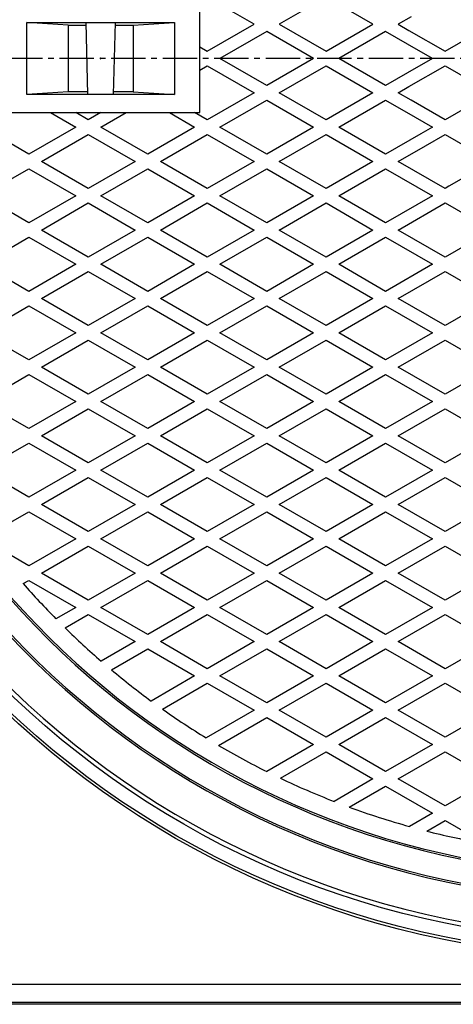
# Model space of a CAD drawing. Extents: x -2916 to 430, y -1164 to 3780.
# Drawn here: x -777 to -536, y -96 to 451 of the extents above; entities that cross this region are included whole.
import ezdxf

# ---------------------------------------------------------------- set-up
doc = ezdxf.new("R2010")
doc.units = 0
doc.header["$PDMODE"] = 65
doc.header["$PDSIZE"] = 0.2
doc.linetypes.add('CENTER2', pattern=[28.575, 19.05, -3.175, 3.175, -3.175])
doc.layers.add('1', color=7, linetype='CONTINUOUS')

msp = doc.modelspace()

# ---------------------------------------------------------------- linework, layer by layer
at = {"layer": '1', "color": 7, "linetype": 'CONTINUOUS'}
for p, q in [((-646.8846, 448.1165), (-672.8653, 463.1165)), ((-606.9038, 463.1165), (-632.8846, 448.1165)), ((-580.923, 448.1165), (-606.9038, 463.1165)), ((-677, 399.0751), (-677, 459.0751)), ((-773, 409.0751), (-773, 449.0751)), ((-773, 449.0751), (-691, 449.0751)), ((-750, 447.5751), (-773, 449.0751)), ((-739, 409.0751), (-740, 449.0751)), ((-724, 449.0751), (-725, 409.0751)), ((-714, 447.5751), (-691, 449.0751)), ((-691, 449.0751), (-691, 409.0751)), ((-559.738, 452.2648), (-566.923, 448.1165)), ((-750, 447.5751), (-750, 410.5751)), ((-750, 447.5751), (-739.9625, 447.5751)), ((-724.0375, 447.5751), (-714, 447.5751)), ((-714, 447.5751), (-714, 410.5751)), ((-672.8653, 433.1165), (-646.8846, 448.1165)), ((-639.8846, 444.0751), (-665.8653, 429.0751)), ((-613.9038, 429.0751), (-639.8846, 444.0751)), ((-632.8846, 448.1165), (-606.9038, 433.1165)), ((-606.9038, 433.1165), (-580.923, 448.1165)), ((-573.923, 444.0751), (-599.9038, 429.0751)), ((-561.7355, 437.0386), (-573.923, 444.0751)), ((-566.923, 448.1165), (-560.9803, 444.6855)), ((-560.9803, 444.6855), (-540.9423, 433.1165)), ((-540.9423, 433.1165), (-526.0555, 441.7114)), ((-677, 435.5037), (-672.8653, 433.1165)), ((-547.9423, 429.0751), (-561.7355, 437.0386)), ((-639.8846, 414.0751), (-665.8653, 429.0751)), ((-613.9038, 429.0751), (-639.8846, 414.0751)), ((-573.923, 414.0751), (-599.9038, 429.0751)), ((-547.9423, 429.0751), (-561.7355, 421.1116)), ((-677, 422.6465), (-672.8653, 425.0336)), ((-672.8653, 425.0336), (-646.8846, 410.0336)), ((-632.8846, 410.0336), (-606.9038, 425.0336)), ((-606.9038, 425.0336), (-580.923, 410.0336)), ((-561.7355, 421.1116), (-573.923, 414.0751)), ((-560.9803, 413.4647), (-540.9423, 425.0336)), ((-540.9423, 425.0336), (-526.0555, 416.4387)), ((-750, 410.5751), (-773, 409.0751)), ((-739, 410.5751), (-750, 410.5751)), ((-714, 410.5751), (-725, 410.5751)), ((-714, 410.5751), (-691, 409.0751)), ((-646.8846, 410.0336), (-672.8653, 395.0336)), ((-606.9038, 395.0336), (-632.8846, 410.0336)), ((-580.923, 410.0336), (-606.9038, 395.0336)), ((-566.923, 410.0336), (-560.9803, 413.4647)), ((-559.738, 405.8853), (-566.923, 410.0336)), ((-691, 409.0751), (-773, 409.0751)), ((-665.8653, 390.9922), (-639.8846, 405.9922)), ((-639.8846, 405.9922), (-613.9038, 390.9922)), ((-599.9038, 390.9922), (-573.923, 405.9922)), ((-573.923, 405.9922), (-557.4963, 396.5082)), ((-540.9423, 395.0336), (-559.738, 405.8853)), ((-523.5426, 405.0793), (-540.9423, 395.0336)), ((-787, 399.0751), (-677, 399.0751)), ((-759.8269, 399.0751), (-745.8269, 390.9922)), ((-738.8269, 395.0336), (-745.8269, 399.0751)), ((-731.8269, 399.0751), (-738.8269, 395.0336)), ((-731.8269, 390.9922), (-717.8269, 399.0751)), ((-693.8653, 399.0751), (-679.8653, 390.9922)), ((-672.8653, 395.0336), (-679.8653, 399.0751)), ((-557.4963, 396.5082), (-547.9423, 390.9922)), ((-771.8076, 375.9922), (-797.7884, 390.9922)), ((-745.8269, 390.9922), (-771.8076, 375.9922)), ((-705.8461, 375.9922), (-731.8269, 390.9922)), ((-679.8653, 390.9922), (-705.8461, 375.9922)), ((-639.8846, 375.9922), (-665.8653, 390.9922)), ((-613.9038, 390.9922), (-639.8846, 375.9922)), ((-573.923, 375.9922), (-599.9038, 390.9922)), ((-547.9423, 390.9922), (-554.4661, 387.2257)), ((-764.8076, 371.9507), (-738.8269, 386.9507)), ((-738.8269, 386.9507), (-712.8461, 371.9507)), ((-698.8461, 371.9507), (-672.8653, 386.9507)), ((-672.8653, 386.9507), (-646.8846, 371.9507)), ((-632.8846, 371.9507), (-606.9038, 386.9507)), ((-606.9038, 386.9507), (-580.923, 371.9507)), ((-554.4661, 387.2257), (-573.923, 375.9922)), ((-551.8075, 380.6777), (-540.9423, 386.9507)), ((-540.9423, 386.9507), (-514.9615, 371.9507)), ((-566.923, 371.9507), (-551.8075, 380.6777)), ((-738.8269, 356.9507), (-764.8076, 371.9507)), ((-712.8461, 371.9507), (-738.8269, 356.9507)), ((-672.8653, 356.9507), (-698.8461, 371.9507)), ((-646.8846, 371.9507), (-672.8653, 356.9507)), ((-606.9038, 356.9507), (-632.8846, 371.9507)), ((-580.923, 371.9507), (-606.9038, 356.9507)), ((-540.9423, 356.9507), (-566.923, 371.9507)), ((-514.9615, 371.9507), (-538.8171, 358.1777)), ((-797.7884, 352.9093), (-771.8076, 367.9093)), ((-771.8076, 367.9093), (-745.8269, 352.9093)), ((-731.8269, 352.9093), (-705.8461, 367.9093)), ((-705.8461, 367.9093), (-679.8653, 352.9093)), ((-665.8653, 352.9093), (-639.8846, 367.9093)), ((-639.8846, 367.9093), (-613.9038, 352.9093)), ((-599.9038, 352.9093), (-573.923, 367.9093)), ((-573.923, 367.9093), (-547.9423, 352.9093)), ((-538.8171, 358.1777), (-540.9423, 356.9507)), ((-771.8076, 337.9093), (-797.7884, 352.9093)), ((-745.8269, 352.9093), (-771.8076, 337.9093)), ((-705.8461, 337.9093), (-731.8269, 352.9093)), ((-679.8653, 352.9093), (-705.8461, 337.9093)), ((-639.8846, 337.9093), (-665.8653, 352.9093)), ((-613.9038, 352.9093), (-639.8846, 337.9093)), ((-573.923, 337.9093), (-599.9038, 352.9093)), ((-547.9423, 352.9093), (-573.923, 337.9093)), ((-764.8076, 333.8678), (-738.8269, 348.8678)), ((-738.8269, 348.8678), (-712.8461, 333.8678)), ((-698.8461, 333.8678), (-672.8653, 348.8678)), ((-672.8653, 348.8678), (-646.8846, 333.8678)), ((-632.8846, 333.8678), (-606.9038, 348.8678)), ((-606.9038, 348.8678), (-580.923, 333.8678)), ((-566.923, 333.8678), (-540.9423, 348.8678)), ((-540.9423, 348.8678), (-514.9615, 333.8678)), ((-738.8269, 318.8678), (-764.8076, 333.8678)), ((-712.8461, 333.8678), (-738.8269, 318.8678)), ((-672.8653, 318.8678), (-698.8461, 333.8678)), ((-646.8846, 333.8678), (-672.8653, 318.8678)), ((-606.9038, 318.8678), (-632.8846, 333.8678)), ((-580.923, 333.8678), (-606.9038, 318.8678)), ((-540.9423, 318.8678), (-566.923, 333.8678)), ((-514.9615, 333.8678), (-540.9423, 318.8678)), ((-797.7884, 314.8264), (-771.8076, 329.8264)), ((-771.8076, 329.8264), (-745.8269, 314.8264)), ((-731.8269, 314.8264), (-705.8461, 329.8264)), ((-705.8461, 329.8264), (-679.8653, 314.8264)), ((-665.8653, 314.8264), (-639.8846, 329.8264)), ((-639.8846, 329.8264), (-613.9038, 314.8264)), ((-599.9038, 314.8264), (-573.923, 329.8264)), ((-573.923, 329.8264), (-547.9423, 314.8264)), ((-771.8076, 299.8264), (-797.7884, 314.8264)), ((-745.8269, 314.8264), (-771.8076, 299.8264)), ((-705.8461, 299.8264), (-731.8269, 314.8264)), ((-679.8653, 314.8264), (-705.8461, 299.8264)), ((-639.8846, 299.8264), (-665.8653, 314.8264)), ((-613.9038, 314.8264), (-639.8846, 299.8264)), ((-573.923, 299.8264), (-599.9038, 314.8264)), ((-547.9423, 314.8264), (-573.923, 299.8264)), ((-764.8076, 295.7849), (-738.8269, 310.7849)), ((-738.8269, 310.7849), (-712.8461, 295.7849)), ((-698.8461, 295.7849), (-672.8653, 310.7849)), ((-672.8653, 310.7849), (-646.8846, 295.7849)), ((-632.8846, 295.7849), (-606.9038, 310.7849)), ((-606.9038, 310.7849), (-580.923, 295.7849)), ((-566.923, 295.7849), (-540.9423, 310.7849)), ((-540.9423, 310.7849), (-514.9615, 295.7849)), ((-738.8269, 280.7849), (-764.8076, 295.7849)), ((-712.8461, 295.7849), (-738.8269, 280.7849)), ((-672.8653, 280.7849), (-698.8461, 295.7849)), ((-646.8846, 295.7849), (-672.8653, 280.7849)), ((-606.9038, 280.7849), (-632.8846, 295.7849)), ((-580.923, 295.7849), (-606.9038, 280.7849)), ((-540.9423, 280.7849), (-566.923, 295.7849)), ((-514.9615, 295.7849), (-540.9423, 280.7849)), ((-797.7884, 276.7435), (-771.8076, 291.7435)), ((-771.8076, 291.7435), (-745.8269, 276.7435)), ((-731.8269, 276.7435), (-705.8461, 291.7435)), ((-705.8461, 291.7435), (-679.8653, 276.7435)), ((-665.8653, 276.7435), (-639.8846, 291.7435)), ((-639.8846, 291.7435), (-613.9038, 276.7435)), ((-599.9038, 276.7435), (-573.923, 291.7435)), ((-573.923, 291.7435), (-547.9423, 276.7435)), ((-771.8076, 261.7435), (-797.7884, 276.7435)), ((-745.8269, 276.7435), (-771.8076, 261.7435)), ((-705.8461, 261.7435), (-731.8269, 276.7435)), ((-679.8653, 276.7435), (-705.8461, 261.7435)), ((-639.8846, 261.7435), (-665.8653, 276.7435)), ((-613.9038, 276.7435), (-639.8846, 261.7435)), ((-573.923, 261.7435), (-599.9038, 276.7435)), ((-547.9423, 276.7435), (-573.923, 261.7435)), ((-764.8076, 257.702), (-738.8269, 272.702)), ((-738.8269, 272.702), (-712.8461, 257.702)), ((-698.8461, 257.702), (-672.8653, 272.702)), ((-672.8653, 272.702), (-646.8846, 257.702)), ((-632.8846, 257.702), (-606.9038, 272.702)), ((-606.9038, 272.702), (-580.923, 257.702)), ((-566.923, 257.702), (-540.9423, 272.702)), ((-540.9423, 272.702), (-514.9615, 257.702)), ((-738.8269, 242.702), (-764.8076, 257.702)), ((-712.8461, 257.702), (-738.8269, 242.702)), ((-672.8653, 242.702), (-698.8461, 257.702)), ((-646.8846, 257.702), (-672.8653, 242.702)), ((-606.9038, 242.702), (-632.8846, 257.702)), ((-580.923, 257.702), (-606.9038, 242.702)), ((-540.9423, 242.702), (-566.923, 257.702)), ((-514.9615, 257.702), (-540.9423, 242.702)), ((-797.7884, 238.6606), (-771.8076, 253.6606)), ((-771.8076, 253.6606), (-745.8269, 238.6606)), ((-731.8269, 238.6606), (-705.8461, 253.6606)), ((-705.8461, 253.6606), (-679.8653, 238.6606)), ((-665.8653, 238.6606), (-639.8846, 253.6606)), ((-639.8846, 253.6606), (-613.9038, 238.6606)), ((-599.9038, 238.6606), (-573.923, 253.6606)), ((-573.923, 253.6606), (-547.9423, 238.6606)), ((-771.8076, 223.6606), (-797.7884, 238.6606)), ((-745.8269, 238.6606), (-771.8076, 223.6606)), ((-705.8461, 223.6606), (-731.8269, 238.6606)), ((-679.8653, 238.6606), (-705.8461, 223.6606)), ((-639.8846, 223.6606), (-665.8653, 238.6606)), ((-613.9038, 238.6606), (-639.8846, 223.6606)), ((-573.923, 223.6606), (-599.9038, 238.6606)), ((-547.9423, 238.6606), (-573.923, 223.6606)), ((-764.8076, 219.6191), (-738.8269, 234.6191)), ((-738.8269, 234.6191), (-712.8461, 219.6191)), ((-698.8461, 219.6191), (-672.8653, 234.6191)), ((-672.8653, 234.6191), (-646.8846, 219.6191)), ((-632.8846, 219.6191), (-606.9038, 234.6191)), ((-606.9038, 234.6191), (-580.923, 219.6191)), ((-566.923, 219.6191), (-540.9423, 234.6191)), ((-540.9423, 234.6191), (-514.9615, 219.6191)), ((-738.8269, 204.6191), (-764.8076, 219.6191)), ((-712.8461, 219.6191), (-738.8269, 204.6191)), ((-672.8653, 204.6191), (-698.8461, 219.6191)), ((-646.8846, 219.6191), (-672.8653, 204.6191)), ((-606.9038, 204.6191), (-632.8846, 219.6191)), ((-580.923, 219.6191), (-606.9038, 204.6191)), ((-540.9423, 204.6191), (-566.923, 219.6191)), ((-514.9615, 219.6191), (-540.9423, 204.6191)), ((-797.7884, 200.5777), (-771.8076, 215.5777)), ((-771.8076, 215.5777), (-745.8269, 200.5777)), ((-731.8269, 200.5777), (-705.8461, 215.5777)), ((-705.8461, 215.5777), (-679.8653, 200.5777)), ((-665.8653, 200.5777), (-639.8846, 215.5777)), ((-639.8846, 215.5777), (-613.9038, 200.5777)), ((-599.9038, 200.5777), (-573.923, 215.5777)), ((-573.923, 215.5777), (-547.9423, 200.5777)), ((-771.8076, 185.5777), (-797.7884, 200.5777)), ((-745.8269, 200.5777), (-771.8076, 185.5777)), ((-705.8461, 185.5777), (-731.8269, 200.5777)), ((-679.8653, 200.5777), (-705.8461, 185.5777)), ((-639.8846, 185.5777), (-665.8653, 200.5777)), ((-613.9038, 200.5777), (-639.8846, 185.5777)), ((-573.923, 185.5777), (-599.9038, 200.5777)), ((-547.9423, 200.5777), (-573.923, 185.5777)), ((-764.8076, 181.5362), (-738.8269, 196.5362)), ((-738.8269, 196.5362), (-712.8461, 181.5362)), ((-698.8461, 181.5362), (-672.8653, 196.5362)), ((-672.8653, 196.5362), (-646.8846, 181.5362)), ((-632.8846, 181.5362), (-606.9038, 196.5362)), ((-606.9038, 196.5362), (-580.923, 181.5362)), ((-566.923, 181.5362), (-540.9423, 196.5362)), ((-540.9423, 196.5362), (-514.9615, 181.5362)), ((-738.8269, 166.5362), (-764.8076, 181.5362)), ((-712.8461, 181.5362), (-738.8269, 166.5362)), ((-672.8653, 166.5362), (-698.8461, 181.5362)), ((-646.8846, 181.5362), (-672.8653, 166.5362)), ((-606.9038, 166.5362), (-632.8846, 181.5362)), ((-580.923, 181.5362), (-606.9038, 166.5362)), ((-540.9423, 166.5362), (-566.923, 181.5362)), ((-514.9615, 181.5362), (-540.9423, 166.5362)), ((-795.975, 163.5417), (-771.8076, 177.4948)), ((-771.8076, 177.4948), (-745.8269, 162.4948)), ((-731.8269, 162.4948), (-705.8461, 177.4948)), ((-705.8461, 177.4948), (-679.8653, 162.4948)), ((-665.8653, 162.4948), (-639.8846, 177.4948)), ((-639.8846, 177.4948), (-613.9038, 162.4948)), ((-599.9038, 162.4948), (-573.923, 177.4948)), ((-573.923, 177.4948), (-547.9423, 162.4948)), ((-771.8076, 147.4948), (-793.1497, 159.8166)), ((-745.8269, 162.4948), (-771.8076, 147.4948)), ((-705.8461, 147.4948), (-731.8269, 162.4948)), ((-679.8653, 162.4948), (-705.8461, 147.4948)), ((-639.8846, 147.4948), (-665.8653, 162.4948)), ((-613.9038, 162.4948), (-639.8846, 147.4948)), ((-573.923, 147.4948), (-599.9038, 162.4948)), ((-547.9423, 162.4948), (-573.923, 147.4948)), ((-764.8076, 143.4533), (-738.8269, 158.4533)), ((-738.8269, 158.4533), (-712.8461, 143.4533)), ((-698.8461, 143.4533), (-672.8653, 158.4533)), ((-672.8653, 158.4533), (-646.8846, 143.4533)), ((-632.8846, 143.4533), (-606.9038, 158.4533)), ((-606.9038, 158.4533), (-580.923, 143.4533)), ((-566.923, 143.4533), (-540.9423, 158.4533)), ((-540.9423, 158.4533), (-514.9615, 143.4533)), ((-738.8269, 128.4533), (-764.8076, 143.4533)), ((-712.8461, 143.4533), (-738.8269, 128.4533)), ((-672.8653, 128.4533), (-698.8461, 143.4533)), ((-646.8846, 143.4533), (-672.8653, 128.4533)), ((-606.9038, 128.4533), (-632.8846, 143.4533)), ((-580.923, 143.4533), (-606.9038, 128.4533)), ((-540.9423, 128.4533), (-566.923, 143.4533)), ((-514.9615, 143.4533), (-540.9423, 128.4533)), ((-774.9414, 137.6025), (-771.8076, 139.4119)), ((-771.8076, 139.4119), (-745.8269, 124.4119)), ((-731.8269, 124.4119), (-705.8461, 139.4119)), ((-705.8461, 139.4119), (-679.8653, 124.4119)), ((-665.8653, 124.4119), (-639.8846, 139.4119)), ((-639.8846, 139.4119), (-613.9038, 124.4119)), ((-599.9038, 124.4119), (-573.923, 139.4119)), ((-573.923, 139.4119), (-547.9423, 124.4119)), ((-745.8269, 124.4119), (-756.7869, 118.084)), ((-751.6488, 112.9677), (-738.8269, 120.3704)), ((-738.8269, 120.3704), (-712.8461, 105.3704)), ((-705.8461, 109.4119), (-731.8269, 124.4119)), ((-679.8653, 124.4119), (-705.8461, 109.4119)), ((-698.8461, 105.3704), (-672.8653, 120.3704)), ((-672.8653, 120.3704), (-646.8846, 105.3704)), ((-639.8846, 109.4119), (-665.8653, 124.4119)), ((-613.9038, 124.4119), (-639.8846, 109.4119)), ((-632.8846, 105.3704), (-606.9038, 120.3704)), ((-606.9038, 120.3704), (-580.923, 105.3704)), ((-573.923, 109.4119), (-599.9038, 124.4119)), ((-547.9423, 124.4119), (-573.923, 109.4119)), ((-566.923, 105.3704), (-540.9423, 120.3704)), ((-540.9423, 120.3704), (-514.9615, 105.3704)), ((-712.8461, 105.3704), (-731.6272, 94.5271)), ((-672.8653, 90.3704), (-698.8461, 105.3704)), ((-646.8846, 105.3704), (-672.8653, 90.3704)), ((-606.9038, 90.3704), (-632.8846, 105.3704)), ((-580.923, 105.3704), (-606.9038, 90.3704)), ((-540.9423, 90.3704), (-566.923, 105.3704)), ((-514.9615, 105.3704), (-540.9423, 90.3704)), ((-725.9689, 89.7111), (-705.8461, 101.3289)), ((-705.8461, 101.3289), (-679.8653, 86.3289)), ((-665.8653, 86.3289), (-639.8846, 101.3289)), ((-639.8846, 101.3289), (-613.9038, 86.3289)), ((-599.9038, 86.3289), (-573.923, 101.3289)), ((-573.923, 101.3289), (-547.9423, 86.3289)), ((-679.8653, 86.3289), (-703.9374, 72.4309)), ((-697.7128, 67.9418), (-672.8653, 82.2875)), ((-672.8653, 82.2875), (-646.8846, 67.2875)), ((-639.8846, 71.3289), (-665.8653, 86.3289)), ((-613.9038, 86.3289), (-639.8846, 71.3289)), ((-632.8846, 67.2875), (-606.9038, 82.2875)), ((-606.9038, 82.2875), (-580.923, 67.2875)), ((-573.923, 71.3289), (-599.9038, 86.3289)), ((-547.9423, 86.3289), (-573.923, 71.3289)), ((-566.923, 67.2875), (-540.9423, 82.2875)), ((-540.9423, 82.2875), (-514.9615, 67.2875)), ((-646.8846, 67.2875), (-673.4653, 51.9411)), ((-606.9038, 52.2875), (-632.8846, 67.2875)), ((-580.923, 67.2875), (-606.9038, 52.2875)), ((-540.9423, 52.2875), (-566.923, 67.2875)), ((-514.9615, 67.2875), (-540.9423, 52.2875)), ((-666.608, 47.8173), (-639.8846, 63.246)), ((-639.8846, 63.246), (-613.9038, 48.246)), ((-599.9038, 48.246), (-573.923, 63.246)), ((-573.923, 63.246), (-547.9423, 48.246)), ((-613.9038, 48.246), (-639.8462, 33.2682)), ((-632.2591, 29.5657), (-606.9038, 44.2046)), ((-606.9038, 44.2046), (-580.923, 29.2046)), ((-573.923, 33.246), (-599.9038, 48.246)), ((-547.9423, 48.246), (-573.923, 33.246)), ((-566.923, 29.2046), (-540.9423, 44.2046)), ((-540.9423, 44.2046), (-514.9615, 29.2046)), ((-580.923, 29.2046), (-602.5397, 16.7242)), ((-540.9423, 14.2046), (-566.923, 29.2046)), ((-514.9615, 29.2046), (-540.9423, 14.2046)), ((-594.0755, 13.5281), (-573.923, 25.1631)), ((-573.923, 25.1631), (-547.9423, 10.1631)), ((-547.9423, 10.1631), (-560.7054, 2.7943)), ((-551.1261, 0.2421), (-540.9423, 6.1217)), ((-540.9423, 6.1217), (-522, -4.8146)), ((13, -84.9249), (-897, -84.9249)), ((13, -94.9249), (-897, -94.9249)), ((13, -95.9249), (-897, -95.9249))]:
    msp.add_line(p, q, dxfattribs=at)
at = {"layer": '1', "color": 7, "linetype": 'CENTER2'}
msp.add_line((93, 429.0751), (-977, 429.0751), dxfattribs=at)
at = {"layer": '1', "color": 7, "linetype": 'CONTINUOUS'}
for radius in [499, 497.5, 490]:
    msp.add_circle((-442, 429.0751), radius, dxfattribs=at)
for radius, start, end in [(487.5, -82.595073, -97.404927), (467.5, -80.753367, -99.246633), (466.5, -80.685396, -99.314604), (453.5, -79.968797, -100.031203), (452.5, -79.925797, -100.074203), (442.5, 0, 180), (442.5, -138.799577, -135.347546), (442.5, -134.408651, -130.883623), (442.5, -129.921506, -126.295432), (442.5, -125.301709, -121.539449), (442.5, -120.503343, -116.558426), (442.5, -115.465277, -111.272353), (442.5, -110.100841, -105.560803), (442.5, -104.277154, -100.414447)]:
    msp.add_arc((-442, 429.0751), radius, start, end, dxfattribs=at)
msp.add_point((-732, 429.0751), dxfattribs=at)

doc.saveas('drawing.dxf')
